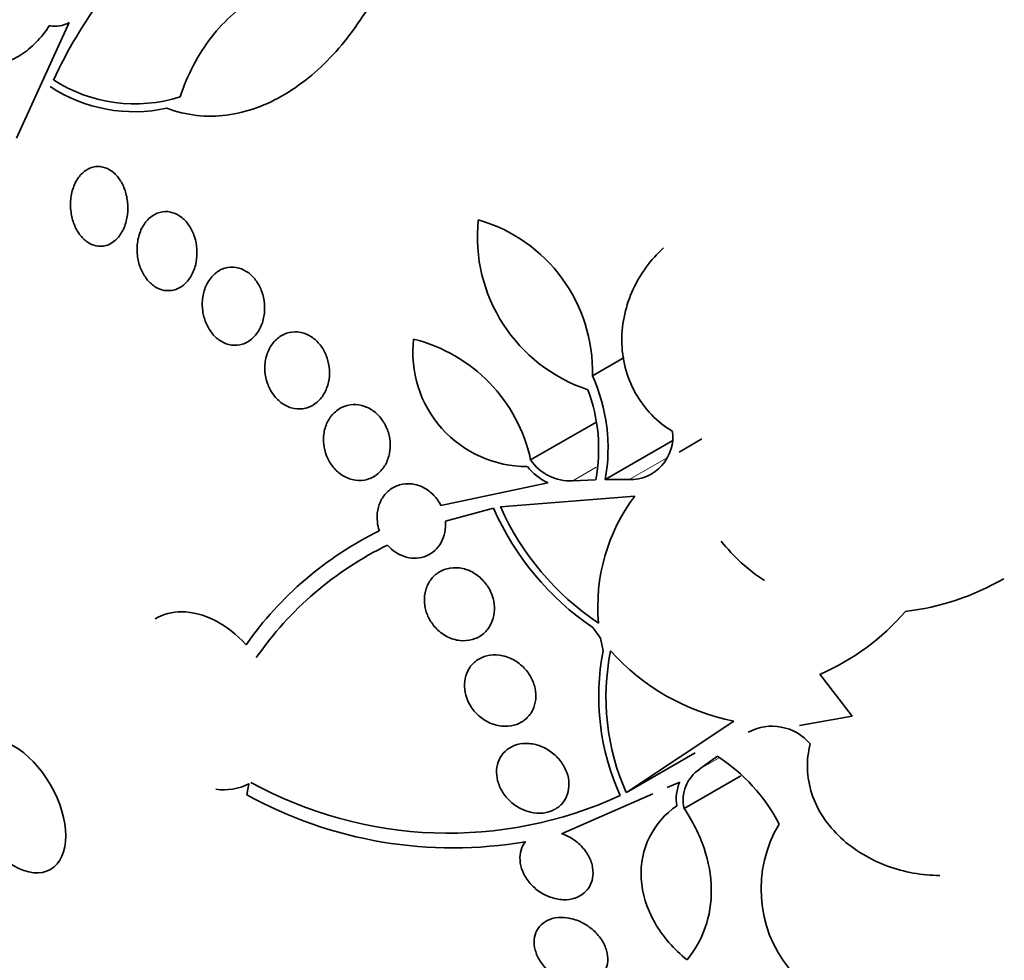
# Model space of a CAD drawing. Units: millimetres. Extents: x 0 to 1478, y 0 to 1758.
# Drawn here: x 545 to 556, y 323 to 333 of the extents above; entities that cross this region are included whole.
import ezdxf
from ezdxf import colors
from ezdxf.entities.mleader import LeaderData, LeaderLine
from ezdxf.math import Vec2, Vec3

# ---------------------------------------------------------------- set-up
doc = ezdxf.new("R2010")
doc.units = ezdxf.units.MM
doc.layers.add('DV5_Défaut', color=7, linetype='Continuous')
doc.layers.add('Défaut', color=7, linetype='Continuous')

# ---------------------------------------------------------------- blocks, each defined once
blk = doc.blocks.new('_DOT')
at = {"color": 0}
blk.add_line((0, 0), (-1, 0), dxfattribs=at)
at = {"color": 0, "const_width": 0.333}
blk.add_lwpolyline([(-0.1665, 0, 1), (0.1665, 0, 1)], format="xyb", close=True, dxfattribs=at)
blk = doc.blocks.new('SE4')
at = {"layer": 'DV5_Défaut', "color": 7, "linetype": 'Continuous', "lineweight": 35}
for p, q in [((545.379, 332.048), (545.932, 333.265)), ((551.444, 329.543), (551.778, 329.735)), ((550.794, 328.657), (551.479, 329.052)), ((551.58, 328.45), (552.29, 328.861)), ((552.357, 328.74), (552.597, 328.88)), ((549.849, 328.177), (550.976, 328.415)), ((551.238, 328.437), (551.478, 328.448)), ((551.58, 328.45), (551.832, 328.449)), ((551.89, 328.276), (550.475, 328.164)), ((550.403, 328.149), (549.896, 328.012)), ((551.529, 326.777), (551.449, 326.89)), ((551.557, 326.646), (551.529, 326.777)), ((553.841, 326.398), (554.181, 325.958)), ((551.802, 325.151), (552.935, 325.904)), ((554.181, 325.958), (553.626, 325.858)), ((551.802, 325.151), (552.528, 325.57)), ((552.761, 325.535), (552.576, 325.401)), ((552.364, 325.263), (552.231, 325.205)), ((552.411, 324.984), (553.007, 325.329)), ((552.081, 325.139), (551.119, 324.719))]:
    blk.add_line(p, q, dxfattribs=at)
at = {"layer": 'DV5_Défaut', "color": 7, "linetype": 'Continuous', "lineweight": 18}
for p, q in [((551.832, 328.449), (552.232, 328.68)), ((551.238, 328.437), (551.483, 328.579)), ((552.576, 325.401), (552.78, 325.519))]:
    blk.add_line(p, q, dxfattribs=at)
at = {"layer": 'DV5_Défaut', "color": 7, "linetype": 'Continuous', "lineweight": 35}
for centre, radius, start, end in [((550.645, 330.365), 5.391, 132.8656, 154.8179), ((545.785, 333.53), 0.304, 258.7947, 299.0412), ((546.625, 334), 1.592, 237.3542, 287.4187), ((546.619, 333.943), 1.618, 236.8129, 282.2644), ((551.931, 331.008), 1.698, 174.0214, 251.6382), ((549.783, 329.588), 1.662, 358.4402, 73.9797), ((550.754, 329.788), 1.201, 173.2585, 270.2169), ((549.158, 328.305), 1.673, 12.1212, 76.0441), ((549.747, 328.777), 1.862, 349.8901, 24.262), ((549.757, 328.776), 1.753, 349.218, 20.7314), ((551.841, 328.9), 0.451, 268.8487, 7.2474), ((551.217, 328.942), 0.579, 217.7355, 245.4962), ((551.208, 328.936), 0.5, 214.0143, 273.4609), ((553.443, 327.109), 1.942, 143.0687, 185.0676), ((553.117, 329.341), 2.892, 204.0011, 236.1894), ((553.119, 329.342), 2.967, 203.7136, 235.7508), ((550.831, 324.582), 3.706, 116.1142, 144.9629), ((550.871, 324.514), 3.612, 116.0355, 145.2248), ((554.268, 328.949), 1.862, 218.0827, 237.1564), ((554.423, 329.739), 2.698, 276.7616, 300.1268), ((552.843, 328.697), 2.507, 293.4795, 319.2097), ((554.045, 326.166), 2.534, 169.074, 204.3594), ((554.054, 326.157), 2.467, 168.5704, 204.0638), ((553.397, 328.221), 2.363, 221.8112, 258.7041), ((553.337, 325.326), 0.525, 40.0852, 118.5817), ((551.712, 323.929), 1.919, 27.6499, 56.8473), ((552.793, 325.074), 0.392, 123.6485, 193.2053), ((552.777, 325.083), 0.45, 156.478, 188.9797), ((547.562, 325.755), 0.574, 261.5598, 297.4166), ((549.928, 329.045), 4.321, 241.2182, 294.739), ((549.975, 329.063), 4.494, 241.119, 279.7935), ((554.551, 324.134), 1.33, 149.0147, 218.9632)]:
    blk.add_arc(centre, radius, start, end, dxfattribs=at)
for centre, major_axis, end_param in [((563.428, 335.449), (13.417, -23.239), 3.401435), ((562.968, 335.183), (13.294, -23.026), 3.446829), ((562.544, 334.938), (13.173, -22.816), 3.441293), ((561.837, 334.53), (12.953, -22.435), 3.464461), ((559.362, 333.101), (11.988, -20.764), 3.616357), ((559.009, 332.897), (11.823, -20.477), 3.64051), ((558.095, 332.37), (11, -19.053), 3.141593), ((558.095, 332.37), (11.327, -19.62), 3.52713), ((556.327, 331.349), (10.25, -17.754), 3.141593), ((553.853, 329.92), (9.453, -16.373), 3.721519), ((553.853, 329.92), (9.45, -16.368), 3.721332), ((553.853, 329.92), (9.25, -16.021), 3.462818), ((553.057, 329.461), (9, -15.588), 3.519205), ((552.419, 329.093), (8.75, -15.155), 3.451698), ((550.219, 327.823), (7.625, -13.207), 3.811956), ((549.831, 327.599), (7.375, -12.774), 4.02647)]:
    blk.add_ellipse(centre, major_axis=major_axis, ratio=0.57735, start_param=0, end_param=end_param, dxfattribs=at)
at = {"layer": 'DV5_Défaut', "color": 7, "linetype": 'Continuous', "lineweight": 18}
for centre, major_axis, end_param in [((557.388, 331.962), (11, -19.053), 3.13162), ((555.726, 331.002), (10.25, -17.754), 3.141704)]:
    blk.add_ellipse(centre, major_axis=major_axis, ratio=0.57735, start_param=0, end_param=end_param, dxfattribs=at)
at = {"layer": 'DV5_Défaut', "color": 7, "linetype": 'Continuous', "lineweight": 35}
blk.add_ellipse((545.35, 325.011), major_axis=(0.387, -0.669), ratio=0.57735, dxfattribs=at)
for points, knots in [([(547.102, 332.481), (547.178, 332.716), (547.289, 332.926), (547.502, 333.2), (547.579, 333.283), (547.746, 333.429), (547.836, 333.494), (548.026, 333.601), (548.124, 333.643), (548.328, 333.702), (548.435, 333.72), (548.648, 333.727), (548.754, 333.718), (548.965, 333.669), (549.07, 333.629), (549.169, 333.575)], [0, 0, 0, 0, 0.25, 0.25, 0.375, 0.375, 0.5, 0.5, 0.625, 0.625, 0.75, 0.75, 0.875, 0.875, 1, 1, 1, 1]), ([(549.169, 333.575), (549.047, 333.346), (548.906, 333.141), (548.584, 332.781), (548.4, 332.624), (548.11, 332.452), (548.01, 332.404), (547.804, 332.329), (547.697, 332.303), (547.486, 332.276), (547.38, 332.274), (547.17, 332.298), (547.064, 332.323), (546.962, 332.362)], [0, 0, 0, 0, 0.25, 0.25, 0.5, 0.5, 0.625, 0.625, 0.75, 0.75, 0.875, 0.875, 1, 1, 1, 1]), ([(545.726, 333.232), (545.682, 333.167), (545.635, 333.108), (545.534, 333.005), (545.479, 332.959), (545.366, 332.888), (545.308, 332.861), (545.187, 332.827), (545.125, 332.82), (545.003, 332.827), (544.943, 332.841), (544.826, 332.89), (544.77, 332.924), (544.613, 333.055), (544.525, 333.178), (544.457, 333.323)], [0, 0, 0, 0, 0.125, 0.125, 0.25, 0.25, 0.375, 0.375, 0.5, 0.5, 0.625, 0.625, 0.75, 0.75, 1, 1, 1, 1]), ([(545.947, 331.344), (545.947, 331.395), (545.953, 331.445), (545.966, 331.491), (545.979, 331.537), (545.997, 331.58), (546.021, 331.617), (546.045, 331.653), (546.074, 331.684), (546.107, 331.706), (546.138, 331.728), (546.173, 331.742), (546.209, 331.747), (546.243, 331.751), (546.278, 331.747), (546.311, 331.735), (546.343, 331.724), (546.374, 331.706), (546.402, 331.682), (546.429, 331.658), (546.454, 331.628), (546.475, 331.594), (546.496, 331.56), (546.513, 331.521), (546.526, 331.48), (546.539, 331.437), (546.547, 331.392), (546.55, 331.347), (546.553, 331.299), (546.55, 331.251), (546.541, 331.206), (546.532, 331.158), (546.517, 331.113), (546.497, 331.074), (546.476, 331.033), (546.45, 330.998), (546.42, 330.971), (546.39, 330.945), (546.356, 330.925), (546.321, 330.915), (546.288, 330.906), (546.252, 330.905), (546.217, 330.912), (546.185, 330.918), (546.152, 330.933), (546.122, 330.954), (546.094, 330.974), (546.067, 331.001), (546.043, 331.032), (546.02, 331.063), (546, 331.1), (545.985, 331.139), (545.969, 331.179), (545.958, 331.223), (545.952, 331.267), (545.949, 331.293), (545.947, 331.319), (545.947, 331.344)], [0, 0, 0, 0, 0.058874, 0.058874, 0.058874, 0.11773, 0.11773, 0.11773, 0.176663, 0.176663, 0.176663, 0.233214, 0.233214, 0.233214, 0.286047, 0.286047, 0.286047, 0.335798, 0.335798, 0.335798, 0.384409, 0.384409, 0.384409, 0.434017, 0.434017, 0.434017, 0.486253, 0.486253, 0.486253, 0.541822, 0.541822, 0.541822, 0.600139, 0.600139, 0.600139, 0.659263, 0.659263, 0.659263, 0.716626, 0.716626, 0.716626, 0.770498, 0.770498, 0.770498, 0.821011, 0.821011, 0.821011, 0.869802, 0.869802, 0.869802, 0.918959, 0.918959, 0.918959, 0.970255, 0.970255, 0.970255, 1, 1, 1, 1]), ([(546.648, 330.867), (546.647, 330.917), (546.653, 330.967), (546.666, 331.012), (546.678, 331.058), (546.697, 331.1), (546.721, 331.137), (546.745, 331.173), (546.775, 331.205), (546.809, 331.228), (546.842, 331.25), (546.878, 331.265), (546.916, 331.27), (546.952, 331.276), (546.99, 331.273), (547.026, 331.261), (547.059, 331.25), (547.093, 331.232), (547.123, 331.207), (547.151, 331.184), (547.178, 331.154), (547.199, 331.12), (547.221, 331.086), (547.239, 331.048), (547.253, 331.008), (547.266, 330.966), (547.275, 330.922), (547.278, 330.878), (547.281, 330.831), (547.278, 330.784), (547.27, 330.74), (547.261, 330.694), (547.246, 330.649), (547.226, 330.61), (547.205, 330.57), (547.178, 330.535), (547.147, 330.507), (547.117, 330.48), (547.081, 330.46), (547.044, 330.449), (547.009, 330.439), (546.971, 330.437), (546.934, 330.443), (546.899, 330.45), (546.864, 330.464), (546.832, 330.485), (546.802, 330.505), (546.773, 330.532), (546.749, 330.563), (546.725, 330.594), (546.704, 330.631), (546.688, 330.669), (546.672, 330.709), (546.66, 330.751), (546.654, 330.794), (546.65, 330.819), (546.648, 330.843), (546.648, 330.867)], [0, 0, 0, 0, 0.058337, 0.058337, 0.058337, 0.116608, 0.116608, 0.116608, 0.175793, 0.175793, 0.175793, 0.233542, 0.233542, 0.233542, 0.287875, 0.287875, 0.287875, 0.338656, 0.338656, 0.338656, 0.387451, 0.387451, 0.387451, 0.43643, 0.43643, 0.43643, 0.48748, 0.48748, 0.48748, 0.541721, 0.541721, 0.541721, 0.599112, 0.599112, 0.599112, 0.658215, 0.658215, 0.658215, 0.71656, 0.71656, 0.71656, 0.771904, 0.771904, 0.771904, 0.823609, 0.823609, 0.823609, 0.872832, 0.872832, 0.872832, 0.921601, 0.921601, 0.921601, 0.971878, 0.971878, 0.971878, 1, 1, 1, 1]), ([(552.289, 328.957), (552.208, 329.007), (552.134, 329.065), (552.001, 329.202), (551.943, 329.28), (551.803, 329.531), (551.755, 329.725), (551.753, 330.103), (551.797, 330.288), (551.951, 330.62), (552.06, 330.767), (552.192, 330.89)], [0, 0, 0, 0, 0.125, 0.125, 0.25, 0.25, 0.5, 0.5, 0.75, 0.75, 1, 1, 1, 1]), ([(547.335, 330.28), (547.334, 330.329), (547.339, 330.378), (547.351, 330.423), (547.363, 330.467), (547.381, 330.509), (547.404, 330.545), (547.429, 330.583), (547.459, 330.614), (547.492, 330.638), (547.526, 330.662), (547.564, 330.678), (547.604, 330.684), (547.641, 330.691), (547.681, 330.689), (547.72, 330.678), (547.756, 330.668), (547.791, 330.65), (547.824, 330.626), (547.854, 330.603), (547.882, 330.573), (547.906, 330.539), (547.929, 330.506), (547.948, 330.468), (547.962, 330.429), (547.977, 330.388), (547.986, 330.345), (547.99, 330.302), (547.994, 330.257), (547.992, 330.212), (547.984, 330.169), (547.976, 330.123), (547.962, 330.08), (547.942, 330.041), (547.922, 330.001), (547.895, 329.966), (547.864, 329.938), (547.833, 329.91), (547.796, 329.888), (547.758, 329.876), (547.721, 329.865), (547.681, 329.861), (547.642, 329.867), (547.605, 329.872), (547.568, 329.886), (547.533, 329.907), (547.501, 329.926), (547.47, 329.953), (547.444, 329.984), (547.418, 330.015), (547.396, 330.05), (547.379, 330.089), (547.362, 330.127), (547.349, 330.169), (547.342, 330.211), (547.338, 330.234), (547.336, 330.257), (547.335, 330.28)], [0, 0, 0, 0, 0.057434, 0.057434, 0.057434, 0.114758, 0.114758, 0.114758, 0.17375, 0.17375, 0.17375, 0.232418, 0.232418, 0.232418, 0.288334, 0.288334, 0.288334, 0.340503, 0.340503, 0.340503, 0.38988, 0.38988, 0.38988, 0.438519, 0.438519, 0.438519, 0.488501, 0.488501, 0.488501, 0.541319, 0.541319, 0.541319, 0.597468, 0.597468, 0.597468, 0.656106, 0.656106, 0.656106, 0.715093, 0.715093, 0.715093, 0.771898, 0.771898, 0.771898, 0.825091, 0.825091, 0.825091, 0.875139, 0.875139, 0.875139, 0.92384, 0.92384, 0.92384, 0.973267, 0.973267, 0.973267, 1, 1, 1, 1]), ([(547.995, 329.657), (547.998, 329.704), (548.009, 329.751), (548.026, 329.792), (548.042, 329.834), (548.065, 329.872), (548.093, 329.903), (548.122, 329.935), (548.156, 329.961), (548.193, 329.979), (548.231, 329.996), (548.272, 330.006), (548.313, 330.006), (548.353, 330.006), (548.394, 329.998), (548.433, 329.981), (548.469, 329.966), (548.504, 329.942), (548.535, 329.913), (548.564, 329.886), (548.591, 329.853), (548.612, 329.816), (548.632, 329.78), (548.649, 329.74), (548.659, 329.7), (548.67, 329.658), (548.675, 329.614), (548.675, 329.572), (548.675, 329.528), (548.668, 329.484), (548.656, 329.443), (548.643, 329.4), (548.624, 329.36), (548.6, 329.326), (548.575, 329.291), (548.543, 329.261), (548.508, 329.238), (548.473, 329.216), (548.434, 329.201), (548.393, 329.196), (548.354, 329.191), (548.312, 329.194), (548.272, 329.206), (548.234, 329.217), (548.197, 329.236), (548.163, 329.262), (548.132, 329.286), (548.102, 329.317), (548.078, 329.352), (548.055, 329.385), (548.035, 329.424), (548.022, 329.463), (548.007, 329.504), (547.999, 329.546), (547.995, 329.588), (547.994, 329.611), (547.994, 329.634), (547.995, 329.657)], [0, 0, 0, 0, 0.057466, 0.057466, 0.057466, 0.114824, 0.114824, 0.114824, 0.173829, 0.173829, 0.173829, 0.232475, 0.232475, 0.232475, 0.288343, 0.288343, 0.288343, 0.340465, 0.340465, 0.340465, 0.389819, 0.389819, 0.389819, 0.438462, 0.438462, 0.438462, 0.488474, 0.488474, 0.488474, 0.541335, 0.541335, 0.541335, 0.597526, 0.597526, 0.597526, 0.656185, 0.656185, 0.656185, 0.715159, 0.715159, 0.715159, 0.771922, 0.771922, 0.771922, 0.825065, 0.825065, 0.825065, 0.875083, 0.875083, 0.875083, 0.92378, 0.92378, 0.92378, 0.973229, 0.973229, 0.973229, 1, 1, 1, 1]), ([(548.612, 328.888), (548.614, 328.935), (548.623, 328.98), (548.639, 329.021), (548.654, 329.062), (548.676, 329.099), (548.703, 329.13), (548.731, 329.163), (548.764, 329.189), (548.801, 329.208), (548.838, 329.227), (548.88, 329.238), (548.923, 329.24), (548.964, 329.242), (549.007, 329.235), (549.048, 329.22), (549.087, 329.205), (549.125, 329.183), (549.159, 329.155), (549.191, 329.128), (549.219, 329.095), (549.242, 329.059), (549.265, 329.024), (549.283, 328.984), (549.295, 328.944), (549.307, 328.904), (549.314, 328.861), (549.315, 328.82), (549.316, 328.777), (549.31, 328.734), (549.299, 328.695), (549.288, 328.653), (549.27, 328.614), (549.247, 328.58), (549.222, 328.545), (549.192, 328.514), (549.158, 328.492), (549.123, 328.468), (549.083, 328.452), (549.042, 328.445), (549.001, 328.438), (548.958, 328.439), (548.915, 328.45), (548.875, 328.459), (548.835, 328.477), (548.799, 328.502), (548.765, 328.526), (548.733, 328.556), (548.707, 328.591), (548.681, 328.624), (548.66, 328.661), (548.645, 328.701), (548.629, 328.74), (548.619, 328.782), (548.615, 328.823), (548.612, 328.845), (548.612, 328.867), (548.612, 328.888)], [0, 0, 0, 0, 0.056244, 0.056244, 0.056244, 0.112345, 0.112345, 0.112345, 0.17067, 0.17067, 0.17067, 0.229813, 0.229813, 0.229813, 0.287179, 0.287179, 0.287179, 0.34099, 0.34099, 0.34099, 0.391382, 0.391382, 0.391382, 0.440071, 0.440071, 0.440071, 0.489229, 0.489229, 0.489229, 0.540665, 0.540665, 0.540665, 0.595361, 0.595361, 0.595361, 0.653096, 0.653096, 0.653096, 0.712249, 0.712249, 0.712249, 0.77029, 0.77029, 0.77029, 0.825131, 0.825131, 0.825131, 0.876398, 0.876398, 0.876398, 0.925432, 0.925432, 0.925432, 0.974297, 0.974297, 0.974297, 1, 1, 1, 1]), ([(549.2, 327.91), (549.189, 327.94), (549.182, 327.972), (549.179, 328.003), (549.174, 328.046), (549.175, 328.088), (549.183, 328.127), (549.191, 328.168), (549.205, 328.207), (549.224, 328.242), (549.244, 328.278), (549.271, 328.31), (549.302, 328.335), (549.335, 328.362), (549.372, 328.382), (549.413, 328.393), (549.453, 328.405), (549.497, 328.409), (549.541, 328.404), (549.584, 328.399), (549.628, 328.385), (549.668, 328.364), (549.706, 328.344), (549.743, 328.316), (549.774, 328.283), (549.804, 328.253), (549.829, 328.216), (549.849, 328.178), (549.849, 328.177), (549.849, 328.177), (549.849, 328.177)], [0, 0, 0, 0, 0.079243, 0.079243, 0.079243, 0.185564, 0.185564, 0.185564, 0.29598, 0.29598, 0.29598, 0.413341, 0.413341, 0.413341, 0.536272, 0.536272, 0.536272, 0.660637, 0.660637, 0.660637, 0.781006, 0.781006, 0.781006, 0.893803, 0.893803, 0.893803, 0.99953, 0.99953, 0.99953, 1, 1, 1, 1]), ([(549.896, 328.012), (549.903, 327.93), (549.886, 327.851), (549.814, 327.722), (549.76, 327.673), (549.631, 327.619), (549.556, 327.613), (549.411, 327.652), (549.34, 327.696), (549.285, 327.76)], [0, 0, 0, 0, 0.25, 0.25, 0.5, 0.5, 0.75, 0.75, 1, 1, 1, 1]), ([(549.675, 327.162), (549.672, 327.205), (549.677, 327.248), (549.689, 327.287), (549.7, 327.326), (549.718, 327.362), (549.741, 327.393), (549.765, 327.426), (549.795, 327.453), (549.829, 327.474), (549.864, 327.496), (549.904, 327.51), (549.946, 327.517), (549.989, 327.524), (550.035, 327.522), (550.08, 327.512), (550.123, 327.502), (550.167, 327.484), (550.207, 327.458), (550.245, 327.434), (550.28, 327.403), (550.309, 327.368), (550.337, 327.335), (550.361, 327.296), (550.378, 327.257), (550.394, 327.218), (550.405, 327.177), (550.41, 327.137), (550.415, 327.097), (550.413, 327.056), (550.406, 327.019), (550.398, 326.979), (550.384, 326.942), (550.365, 326.909), (550.345, 326.874), (550.318, 326.843), (550.288, 326.819), (550.256, 326.794), (550.218, 326.775), (550.178, 326.764), (550.137, 326.752), (550.092, 326.749), (550.047, 326.754), (550.003, 326.759), (549.958, 326.772), (549.916, 326.794), (549.876, 326.814), (549.838, 326.842), (549.805, 326.875), (549.774, 326.906), (549.747, 326.942), (549.726, 326.981), (549.706, 327.018), (549.691, 327.059), (549.683, 327.099), (549.679, 327.12), (549.676, 327.141), (549.675, 327.162)], [0, 0, 0, 0, 0.05317, 0.05317, 0.05317, 0.106177, 0.106177, 0.106177, 0.161738, 0.161738, 0.161738, 0.220051, 0.220051, 0.220051, 0.279196, 0.279196, 0.279196, 0.336593, 0.336593, 0.336593, 0.390444, 0.390444, 0.390444, 0.440864, 0.440864, 0.440864, 0.489559, 0.489559, 0.489559, 0.5387, 0.5387, 0.5387, 0.590103, 0.590103, 0.590103, 0.64476, 0.64476, 0.64476, 0.702466, 0.702466, 0.702466, 0.761615, 0.761615, 0.761615, 0.819681, 0.819681, 0.819681, 0.874561, 0.874561, 0.874561, 0.92586, 0.92586, 0.92586, 0.974907, 0.974907, 0.974907, 1, 1, 1, 1]), ([(547.797, 326.71), (547.699, 326.818), (547.586, 326.906), (547.354, 327.024), (547.233, 327.056), (547.018, 327.057), (546.922, 327.032), (546.838, 326.984)], [0, 0, 0, 0, 0.343709, 0.343709, 0.687417, 0.687417, 1, 1, 1, 1]), ([(550.132, 326.119), (550.115, 326.157), (550.104, 326.198), (550.099, 326.238), (550.095, 326.278), (550.096, 326.318), (550.104, 326.355), (550.112, 326.392), (550.126, 326.428), (550.145, 326.459), (550.166, 326.492), (550.193, 326.52), (550.223, 326.542), (550.256, 326.566), (550.293, 326.583), (550.333, 326.593), (550.375, 326.603), (550.42, 326.605), (550.465, 326.6), (550.51, 326.594), (550.556, 326.58), (550.6, 326.558), (550.641, 326.537), (550.681, 326.509), (550.715, 326.475), (550.747, 326.443), (550.775, 326.406), (550.797, 326.367), (550.817, 326.33), (550.832, 326.289), (550.841, 326.249), (550.849, 326.21), (550.851, 326.17), (550.847, 326.132), (550.843, 326.094), (550.832, 326.057), (550.816, 326.024), (550.799, 325.989), (550.776, 325.958), (550.749, 325.933), (550.72, 325.906), (550.685, 325.884), (550.647, 325.87), (550.608, 325.856), (550.565, 325.849), (550.52, 325.85), (550.476, 325.851), (550.429, 325.86), (550.385, 325.877), (550.342, 325.894), (550.299, 325.919), (550.262, 325.949), (550.227, 325.978), (550.195, 326.013), (550.169, 326.052), (550.155, 326.073), (550.143, 326.096), (550.132, 326.119)], [0, 0, 0, 0, 0.049439, 0.049439, 0.049439, 0.098799, 0.098799, 0.098799, 0.149365, 0.149365, 0.149365, 0.202913, 0.202913, 0.202913, 0.259689, 0.259689, 0.259689, 0.318611, 0.318611, 0.318611, 0.377386, 0.377386, 0.377386, 0.433541, 0.433541, 0.433541, 0.485953, 0.485953, 0.485953, 0.53546, 0.53546, 0.53546, 0.584077, 0.584077, 0.584077, 0.633911, 0.633911, 0.633911, 0.686507, 0.686507, 0.686507, 0.742439, 0.742439, 0.742439, 0.800963, 0.800963, 0.800963, 0.860009, 0.860009, 0.860009, 0.917027, 0.917027, 0.917027, 0.970469, 0.970469, 0.970469, 1, 1, 1, 1]), ([(550.695, 324.98), (550.656, 324.999), (550.618, 325.025), (550.584, 325.055), (550.55, 325.086), (550.52, 325.122), (550.497, 325.16), (550.474, 325.197), (550.457, 325.237), (550.446, 325.277), (550.437, 325.316), (550.433, 325.355), (550.435, 325.393), (550.438, 325.43), (550.447, 325.466), (550.462, 325.498), (550.477, 325.532), (550.498, 325.562), (550.524, 325.586), (550.552, 325.612), (550.585, 325.633), (550.621, 325.647), (550.659, 325.662), (550.701, 325.67), (550.745, 325.67), (550.79, 325.67), (550.837, 325.662), (550.882, 325.647), (550.927, 325.632), (550.971, 325.608), (551.011, 325.579), (551.049, 325.551), (551.084, 325.516), (551.112, 325.478), (551.139, 325.443), (551.16, 325.403), (551.175, 325.363), (551.189, 325.324), (551.196, 325.284), (551.197, 325.246), (551.198, 325.208), (551.193, 325.17), (551.182, 325.137), (551.171, 325.102), (551.153, 325.069), (551.13, 325.042), (551.106, 325.013), (551.077, 324.989), (551.043, 324.972), (551.008, 324.953), (550.968, 324.941), (550.926, 324.936), (550.883, 324.931), (550.836, 324.934), (550.791, 324.945), (550.759, 324.953), (550.726, 324.964), (550.695, 324.98)], [0, 0, 0, 0, 0.052773, 0.052773, 0.052773, 0.10571, 0.10571, 0.10571, 0.15634, 0.15634, 0.15634, 0.205195, 0.205195, 0.205195, 0.254332, 0.254332, 0.254332, 0.305546, 0.305546, 0.305546, 0.359903, 0.359903, 0.359903, 0.417354, 0.417354, 0.417354, 0.476485, 0.476485, 0.476485, 0.534826, 0.534826, 0.534826, 0.590102, 0.590102, 0.590102, 0.641669, 0.641669, 0.641669, 0.690758, 0.690758, 0.690758, 0.739493, 0.739493, 0.739493, 0.789887, 0.789887, 0.789887, 0.843285, 0.843285, 0.843285, 0.899972, 0.899972, 0.899972, 0.958855, 0.958855, 0.958855, 1, 1, 1, 1]), ([(555.104, 324.278), (554.916, 324.28), (554.732, 324.312), (554.462, 324.411), (554.374, 324.453), (554.21, 324.551), (554.131, 324.61), (553.992, 324.74), (553.93, 324.811), (553.826, 324.969), (553.785, 325.053), (553.728, 325.225), (553.712, 325.316), (553.706, 325.492), (553.717, 325.58), (553.739, 325.664)], [0, 0, 0, 0, 0.25, 0.25, 0.375, 0.375, 0.5, 0.5, 0.625, 0.625, 0.75, 0.75, 0.875, 0.875, 1, 1, 1, 1]), ([(552.441, 323.391), (552.371, 323.446), (552.308, 323.507), (552.194, 323.638), (552.143, 323.709), (552.018, 323.929), (551.967, 324.09), (551.949, 324.401), (551.98, 324.552), (552.112, 324.815), (552.21, 324.926), (552.333, 325.013)], [0, 0, 0, 0, 0.125, 0.125, 0.25, 0.25, 0.5, 0.5, 0.75, 0.75, 1, 1, 1, 1]), ([(552.411, 324.984), (552.501, 324.851), (552.571, 324.712), (552.669, 324.422), (552.695, 324.277), (552.701, 323.85), (552.608, 323.589), (552.441, 323.391)], [0, 0, 0, 0, 0.25, 0.25, 0.5, 0.5, 1, 1, 1, 1]), ([(551.119, 324.719), (551.137, 324.713), (551.156, 324.706), (551.174, 324.697), (551.218, 324.677), (551.261, 324.649), (551.299, 324.616), (551.334, 324.584), (551.366, 324.547), (551.39, 324.507), (551.413, 324.47), (551.431, 324.43), (551.441, 324.39), (551.45, 324.352), (551.454, 324.313), (551.45, 324.277), (551.447, 324.241), (551.437, 324.207), (551.422, 324.176), (551.406, 324.145), (551.384, 324.117), (551.358, 324.095), (551.33, 324.071), (551.297, 324.052), (551.261, 324.04), (551.223, 324.028), (551.18, 324.022), (551.137, 324.023), (551.092, 324.025), (551.044, 324.034), (550.999, 324.051), (550.967, 324.062), (550.935, 324.078), (550.905, 324.096), (550.867, 324.12), (550.831, 324.149), (550.8, 324.183), (550.769, 324.216), (550.743, 324.254), (550.723, 324.293), (550.704, 324.331), (550.691, 324.371), (550.685, 324.41), (550.679, 324.448), (550.68, 324.486), (550.687, 324.52), (550.694, 324.555), (550.707, 324.588), (550.726, 324.616), (550.73, 324.623), (550.735, 324.629), (550.739, 324.635)], [0, 0, 0, 0, 0.029461, 0.029461, 0.029461, 0.101212, 0.101212, 0.101212, 0.169168, 0.169168, 0.169168, 0.232566, 0.232566, 0.232566, 0.292943, 0.292943, 0.292943, 0.352916, 0.352916, 0.352916, 0.414956, 0.414956, 0.414956, 0.480706, 0.480706, 0.480706, 0.550496, 0.550496, 0.550496, 0.622961, 0.622961, 0.622961, 0.673588, 0.673588, 0.673588, 0.738465, 0.738465, 0.738465, 0.803544, 0.803544, 0.803544, 0.865798, 0.865798, 0.865798, 0.925897, 0.925897, 0.925897, 0.986372, 0.986372, 0.986372, 1, 1, 1, 1]), ([(551.07, 323.207), (551.031, 323.231), (550.993, 323.261), (550.96, 323.294), (550.927, 323.327), (550.899, 323.365), (550.877, 323.405), (550.857, 323.442), (550.843, 323.482), (550.836, 323.521), (550.829, 323.558), (550.829, 323.595), (550.836, 323.629), (550.842, 323.663), (550.855, 323.694), (550.873, 323.721), (550.892, 323.749), (550.917, 323.772), (550.946, 323.791), (550.976, 323.81), (551.011, 323.823), (551.049, 323.831), (551.089, 323.838), (551.132, 323.839), (551.176, 323.833), (551.222, 323.827), (551.269, 323.813), (551.314, 323.793), (551.359, 323.772), (551.403, 323.745), (551.442, 323.712), (551.479, 323.68), (551.512, 323.643), (551.539, 323.604), (551.563, 323.567), (551.582, 323.526), (551.593, 323.487), (551.604, 323.449), (551.608, 323.411), (551.606, 323.375), (551.603, 323.34), (551.594, 323.307), (551.579, 323.278), (551.564, 323.248), (551.542, 323.222), (551.517, 323.201), (551.49, 323.179), (551.457, 323.162), (551.422, 323.151), (551.385, 323.139), (551.343, 323.134), (551.3, 323.136), (551.256, 323.138), (551.209, 323.147), (551.164, 323.163), (551.132, 323.175), (551.1, 323.19), (551.07, 323.207)], [0, 0, 0, 0, 0.05418, 0.05418, 0.05418, 0.108539, 0.108539, 0.108539, 0.160294, 0.160294, 0.160294, 0.209576, 0.209576, 0.209576, 0.258371, 0.258371, 0.258371, 0.308646, 0.308646, 0.308646, 0.36178, 0.36178, 0.36178, 0.418179, 0.418179, 0.418179, 0.476937, 0.476937, 0.476937, 0.535879, 0.535879, 0.535879, 0.592468, 0.592468, 0.592468, 0.645344, 0.645344, 0.645344, 0.69512, 0.69512, 0.69512, 0.743728, 0.743728, 0.743728, 0.793307, 0.793307, 0.793307, 0.845498, 0.845498, 0.845498, 0.90102, 0.90102, 0.90102, 0.959308, 0.959308, 0.959308, 1, 1, 1, 1])]:
    blk.add_open_spline(points, degree=3, knots=knots, dxfattribs=at)
blk.add_open_spline([(547.804, 325.128), (547.815, 325.187), (547.826, 325.246)], degree=2, dxfattribs=at)

msp = doc.modelspace()

# ---------------------------------------------------------------- block references
at = {"layer": 'Défaut'}
msp.add_blockref('SE4', (0, 0), dxfattribs=at)

# ---------------------------------------------------------------- leaders
at = {"layer": 'Défaut', "color": 7, "linetype": 'Continuous', "lineweight": 18}
ml = msp.add_multileader_mtext('Standard', dxfattribs=at)
ml.set_content('{\\pxsm0.9;\\fSolid Edge ISO|b1||i0||c0|p34;\\W1.;19/07/2019\\P}', color=256)
ml.set_leader_properties()
ml.set_arrow_properties(name='DOT')
ml.build(insert=Vec2(0, 0))
ml.multileader.update_dxf_attribs({"leader_type": 0, "dogleg_length": 0, "arrow_head_size": 12})
ctx = ml.context
ctx.base_point, ctx.char_height, ctx.arrow_head_size, ctx.landing_gap_size = Vec3(1390.407, 1750.708), 12, 12, 4.2
notes = []
notes.append((ctx, [(0, (0, 0, 0), (0, 0), (1, 0), 1, [])]))
ctx.mtext.insert = Vec3(1392.407, 1756.828)
for ctx, leaders in notes:
    for number, flags, end, landing, length, lines in leaders:
        leader = LeaderData()
        leader.index, (leader.has_last_leader_line, leader.has_dogleg_vector, leader.attachment_direction) = number, flags
        leader.last_leader_point, leader.dogleg_vector, leader.dogleg_length = Vec3(end), Vec3(landing), length
        for number, points, colour, breaks in lines:
            line = LeaderLine()
            line.index, line.vertices, line.color, line.breaks = number, Vec3.list(points), colors.encode_raw_color(colour), breaks
            leader.lines.append(line)
        ctx.leaders.append(leader)

doc.saveas('drawing.dxf')
